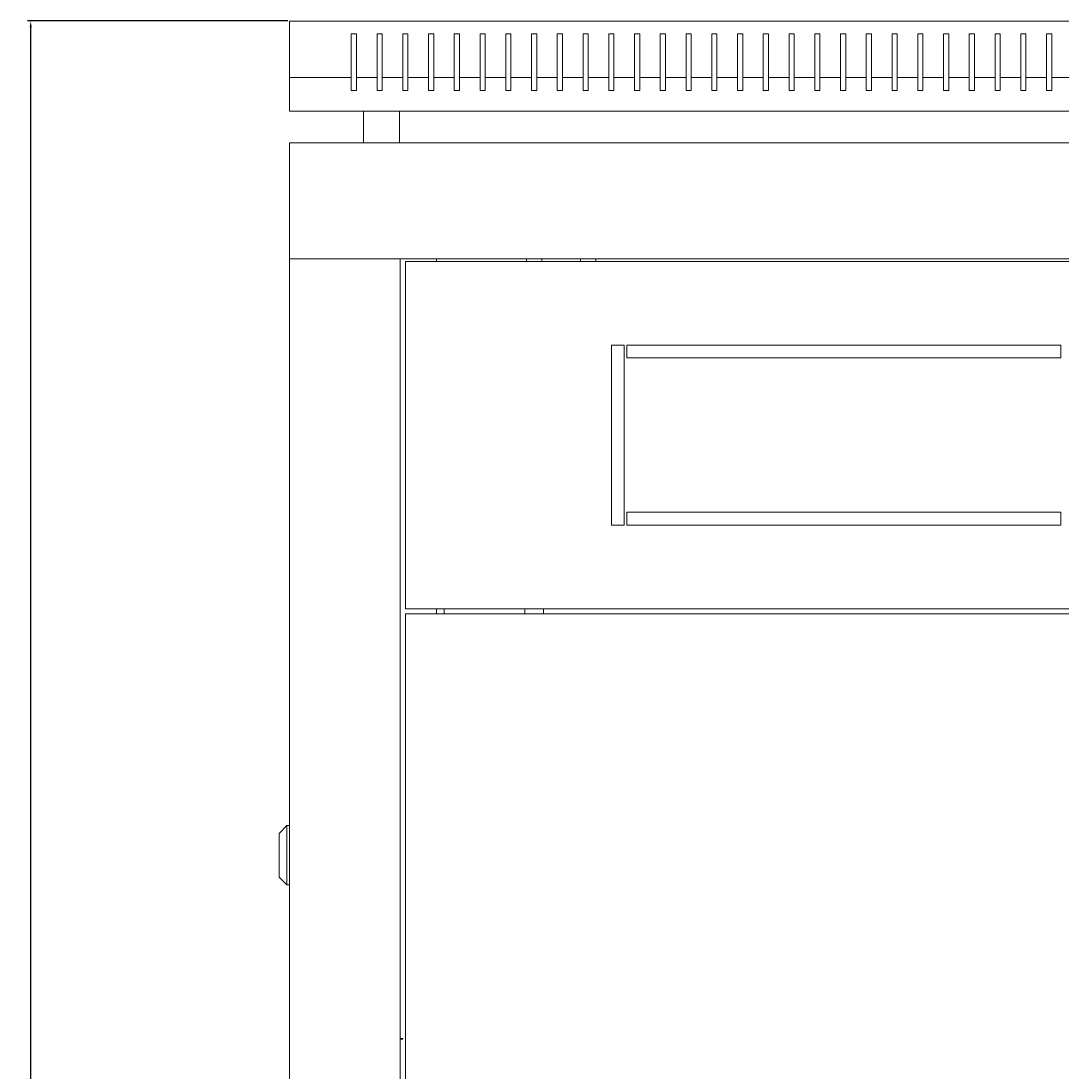
# Model space of a CAD drawing. Units: millimetres. Extents: x -454 to 2510, y -1936 to 706.
# Drawn here: x 1802 to 2206, y 298 to 706 of the extents above; entities that cross this region are included whole.
import ezdxf

# ---------------------------------------------------------------- set-up
doc = ezdxf.new("R2010")
doc.units = ezdxf.units.MM
doc.styles.get("Standard").update_dxf_attribs({"font": 'arial.ttf'})
doc.dimstyles.new('ISO-25', dxfattribs={"dimtxt": 2.5, "dimasz": 2.5, "dimexe": 1.25, "dimexo": 0.625, "dimtad": 1, "dimtxsty": 'Standard', "dimcen": 2.5, "dimadec": 0, "dimazin": 0, "dimtfac": 1, "dimtmove": 0, "dimatfit": 3, "dimfxl": 1, "dimarcsym": 0})

# ---------------------------------------------------------------- blocks, each defined once
blk = doc.blocks.new('A$C19A92A92')
at = {"color": 0, "linetype": 'Continuous', "lineweight": 0, "extrusion": (1.22465e-16, 1, 2.22045e-16)}
for p, q in [((-300, 740.4), (300, 740.4)), ((-300, 718.4), (-300, 740.4)), ((-276, 718.4), (-276, 735.4)), ((-276, 735.4), (-274, 735.4)), ((-274, 735.4), (-274, 718.4)), ((-266, 718.4), (-266, 735.4)), ((-266, 735.4), (-264, 735.4)), ((-264, 735.4), (-264, 718.4)), ((-256, 718.4), (-256, 735.4)), ((-256, 735.4), (-254, 735.4)), ((-254, 735.4), (-254, 718.4)), ((-246, 718.4), (-246, 735.4)), ((-246, 735.4), (-244, 735.4)), ((-244, 735.4), (-244, 718.4)), ((-236, 718.4), (-236, 735.4)), ((-236, 735.4), (-234, 735.4)), ((-234, 735.4), (-234, 718.4)), ((-226, 718.4), (-226, 735.4)), ((-226, 735.4), (-224, 735.4)), ((-224, 735.4), (-224, 718.4)), ((-216, 718.4), (-216, 735.4)), ((-216, 735.4), (-214, 735.4)), ((-214, 735.4), (-214, 718.4)), ((-206, 718.4), (-206, 735.4)), ((-206, 735.4), (-204, 735.4)), ((-204, 735.4), (-204, 718.4)), ((-196, 718.4), (-196, 735.4)), ((-196, 735.4), (-194, 735.4)), ((-194, 735.4), (-194, 718.4)), ((-186, 718.4), (-186, 735.4)), ((-186, 735.4), (-184, 735.4)), ((-184, 735.4), (-184, 718.4)), ((-176, 718.4), (-176, 735.4)), ((-176, 735.4), (-174, 735.4)), ((-174, 735.4), (-174, 718.4)), ((-166, 718.4), (-166, 735.4)), ((-166, 735.4), (-164, 735.4)), ((-164, 735.4), (-164, 718.4)), ((-156, 718.4), (-156, 735.4)), ((-156, 735.4), (-154, 735.4)), ((-154, 735.4), (-154, 718.4)), ((-146, 718.4), (-146, 735.4)), ((-146, 735.4), (-144, 735.4)), ((-144, 735.4), (-144, 718.4)), ((-136, 718.4), (-136, 735.4)), ((-136, 735.4), (-134, 735.4)), ((-134, 735.4), (-134, 718.4)), ((-126, 718.4), (-126, 735.4)), ((-126, 735.4), (-124, 735.4)), ((-124, 735.4), (-124, 718.4)), ((-116, 718.4), (-116, 735.4)), ((-116, 735.4), (-114, 735.4)), ((-114, 735.4), (-114, 718.4)), ((-106, 718.4), (-106, 735.4)), ((-106, 735.4), (-104, 735.4)), ((-104, 735.4), (-104, 718.4)), ((-96, 718.4), (-96, 735.4)), ((-96, 735.4), (-94, 735.4)), ((-94, 735.4), (-94, 718.4)), ((-86, 718.4), (-86, 735.4)), ((-86, 735.4), (-84, 735.4)), ((-84, 735.4), (-84, 718.4)), ((-76, 718.4), (-76, 735.4)), ((-76, 735.4), (-74, 735.4)), ((-74, 735.4), (-74, 718.4)), ((-66, 718.4), (-66, 735.4)), ((-66, 735.4), (-64, 735.4)), ((-64, 735.4), (-64, 718.4)), ((-56, 718.4), (-56, 735.4)), ((-56, 735.4), (-54, 735.4)), ((-54, 735.4), (-54, 718.4)), ((-46, 718.4), (-46, 735.4)), ((-46, 735.4), (-44, 735.4)), ((-44, 735.4), (-44, 718.4)), ((-36, 718.4), (-36, 735.4)), ((-36, 735.4), (-34, 735.4)), ((-34, 735.4), (-34, 718.4)), ((-26, 718.4), (-26, 735.4)), ((-26, 735.4), (-24, 735.4)), ((-24, 735.4), (-24, 718.4)), ((-16, 718.4), (-16, 735.4)), ((-16, 735.4), (-14, 735.4)), ((-14, 735.4), (-14, 718.4)), ((-6, 718.4), (-6, 735.4)), ((-6, 735.4), (-4, 735.4)), ((-4, 735.4), (-4, 718.4)), ((-276, 718.4), (-300, 718.4)), ((-300, 705.4), (-300, 718.4)), ((-276, 718.4), (-276, 713.4)), ((-266, 718.4), (-274, 718.4)), ((-274, 713.4), (-274, 718.4)), ((-266, 718.4), (-266, 713.4)), ((-256, 718.4), (-264, 718.4)), ((-264, 713.4), (-264, 718.4)), ((-256, 718.4), (-256, 713.4)), ((-246, 718.4), (-254, 718.4)), ((-254, 713.4), (-254, 718.4)), ((-246, 718.4), (-246, 713.4)), ((-236, 718.4), (-244, 718.4)), ((-244, 713.4), (-244, 718.4)), ((-236, 718.4), (-236, 713.4)), ((-226, 718.4), (-234, 718.4)), ((-234, 713.4), (-234, 718.4)), ((-226, 718.4), (-226, 713.4)), ((-216, 718.4), (-224, 718.4)), ((-224, 713.4), (-224, 718.4)), ((-216, 718.4), (-216, 713.4)), ((-206, 718.4), (-214, 718.4)), ((-214, 713.4), (-214, 718.4)), ((-206, 718.4), (-206, 713.4)), ((-196, 718.4), (-204, 718.4)), ((-204, 713.4), (-204, 718.4)), ((-196, 718.4), (-196, 713.4)), ((-186, 718.4), (-194, 718.4)), ((-194, 713.4), (-194, 718.4)), ((-186, 718.4), (-186, 713.4)), ((-176, 718.4), (-184, 718.4)), ((-184, 713.4), (-184, 718.4)), ((-176, 718.4), (-176, 713.4)), ((-166, 718.4), (-174, 718.4)), ((-174, 713.4), (-174, 718.4)), ((-166, 718.4), (-166, 713.4)), ((-156, 718.4), (-164, 718.4)), ((-164, 713.4), (-164, 718.4)), ((-156, 718.4), (-156, 713.4)), ((-146, 718.4), (-154, 718.4)), ((-154, 713.4), (-154, 718.4)), ((-146, 718.4), (-146, 713.4)), ((-136, 718.4), (-144, 718.4)), ((-144, 713.4), (-144, 718.4)), ((-136, 718.4), (-136, 713.4)), ((-126, 718.4), (-134, 718.4)), ((-134, 713.4), (-134, 718.4)), ((-126, 718.4), (-126, 713.4)), ((-116, 718.4), (-124, 718.4)), ((-124, 713.4), (-124, 718.4)), ((-116, 718.4), (-116, 713.4)), ((-106, 718.4), (-114, 718.4)), ((-114, 713.4), (-114, 718.4)), ((-106, 718.4), (-106, 713.4)), ((-96, 718.4), (-104, 718.4)), ((-104, 713.4), (-104, 718.4)), ((-96, 718.4), (-96, 713.4)), ((-86, 718.4), (-94, 718.4)), ((-94, 713.4), (-94, 718.4)), ((-86, 718.4), (-86, 713.4)), ((-76, 718.4), (-84, 718.4)), ((-84, 713.4), (-84, 718.4)), ((-76, 718.4), (-76, 713.4)), ((-66, 718.4), (-74, 718.4)), ((-74, 713.4), (-74, 718.4)), ((-66, 718.4), (-66, 713.4)), ((-56, 718.4), (-64, 718.4)), ((-64, 713.4), (-64, 718.4)), ((-56, 718.4), (-56, 713.4)), ((-46, 718.4), (-54, 718.4)), ((-54, 713.4), (-54, 718.4)), ((-46, 718.4), (-46, 713.4)), ((-36, 718.4), (-44, 718.4)), ((-44, 713.4), (-44, 718.4)), ((-36, 718.4), (-36, 713.4)), ((-26, 718.4), (-34, 718.4)), ((-34, 713.4), (-34, 718.4)), ((-26, 718.4), (-26, 713.4)), ((-16, 718.4), (-24, 718.4)), ((-24, 713.4), (-24, 718.4)), ((-16, 718.4), (-16, 713.4)), ((-6, 718.4), (-14, 718.4)), ((-14, 713.4), (-14, 718.4)), ((-6, 718.4), (-6, 713.4)), ((4, 718.4), (-4, 718.4)), ((-4, 713.4), (-4, 718.4)), ((-276, 713.4), (-274, 713.4)), ((-266, 713.4), (-264, 713.4)), ((-256, 713.4), (-254, 713.4)), ((-246, 713.4), (-244, 713.4)), ((-236, 713.4), (-234, 713.4)), ((-226, 713.4), (-224, 713.4)), ((-216, 713.4), (-214, 713.4)), ((-206, 713.4), (-204, 713.4)), ((-196, 713.4), (-194, 713.4)), ((-186, 713.4), (-184, 713.4)), ((-176, 713.4), (-174, 713.4)), ((-166, 713.4), (-164, 713.4)), ((-156, 713.4), (-154, 713.4)), ((-146, 713.4), (-144, 713.4)), ((-136, 713.4), (-134, 713.4)), ((-126, 713.4), (-124, 713.4)), ((-116, 713.4), (-114, 713.4)), ((-106, 713.4), (-104, 713.4)), ((-96, 713.4), (-94, 713.4)), ((-86, 713.4), (-84, 713.4)), ((-76, 713.4), (-74, 713.4)), ((-66, 713.4), (-64, 713.4)), ((-56, 713.4), (-54, 713.4)), ((-46, 713.4), (-44, 713.4)), ((-36, 713.4), (-34, 713.4)), ((-26, 713.4), (-24, 713.4)), ((-16, 713.4), (-14, 713.4)), ((-6, 713.4), (-4, 713.4)), ((-300, 705.4), (300, 705.4)), ((-271.25, 693), (-271.25, 705.4)), ((-257.25, 693), (-257.25, 705.4)), ((-300, 693), (-300, 648)), ((300, 693), (-300, 693)), ((-297.6, 648), (-300, 648)), ((-300, -638.9), (-300, 648)), ((300, 648), (-300, 648)), ((-259.4, 648), (-297.6, 648)), ((-259.4, 648), (-257, 648)), ((-257, 648), (-257, -638.9)), ((-255, 647), (-255, 512)), ((255, 647), (-255, 647)), ((-242.9, 647), (-242.9, 648)), ((-208, 647), (-208, 648)), ((-202, 647), (-202, 648)), ((-187, 647), (-187, 648)), ((-181, 647), (-181, 648)), ((-170, 614.5), (-175, 614.5)), ((-175, 614.5), (-175, 544.5)), ((-170, 544.5), (-170, 614.5)), ((-169, 614.5), (-169, 609.5)), ((-0.5, 614.5), (-169, 614.5)), ((-0.5, 609.5), (-0.5, 614.5)), ((-169, 609.5), (-0.5, 609.5)), ((-169, 549.5), (-169, 544.5)), ((-0.5, 549.5), (-169, 549.5)), ((-0.5, 544.5), (-0.5, 549.5)), ((-175, 544.5), (-170, 544.5)), ((-169, 544.5), (-0.5, 544.5)), ((-255, 512), (255, 512)), ((-255, 510), (-255, -500.9)), ((255, 510), (-255, 510)), ((-242.9, 510), (-242.9, 512)), ((-240, 510), (-240, 512)), ((-208.65, 510), (-208.65, 512)), ((-201.35, 510), (-201.35, 512)), ((-304, 424.75), (-301, 427.75)), ((-304, 424.75), (-304, 416.25)), ((-301, 416.25), (-301, 427.75)), ((-300, 427.75), (-301, 427.75)), ((-304, 416.25), (-304, 407.75)), ((-301, 404.75), (-301, 416.25)), ((-304, 407.75), (-301, 404.75)), ((-300, 404.75), (-301, 404.75)), ((-257, 345), (-256, 345)), ((-256, 344.8), (-257, 344.8)), ((-256, 344.8), (-256, 345))]:
    blk.add_line(p, q, dxfattribs=at)
blk = doc.blocks.new('*D6')
at = {"color": 0, "lineweight": -2, "transparency": 16777216}
for p, q in [((1905.61, 705.91), (1804.48, 705.91)), ((1805.73, -715.89), (1805.73, 703.41)), ((1905.61, -718.39), (1804.48, -718.39))]:
    blk.add_line(p, q, dxfattribs=at)
at = {"color": 0, "transparency": 16777216}
for points in [[(1805.31, 703.41), (1806.14, 703.41), (1805.73, 705.91)], [(1805.31, -715.89), (1806.14, -715.89), (1805.73, -718.39)]]:
    blk.add_solid(points, dxfattribs=at)
at = {"layer": 'Defpoints', "color": 0, "transparency": 16777216}
for p in [(1805.73, 705.91), (1906.24, 705.91), (1906.24, -718.39)]:
    blk.add_point(p, dxfattribs=at)
at = {"color": 0, "transparency": 16777216, "insert": (1803.6, -6.24), "char_height": 2.5, "attachment_point": 5, "rotation": 90}
blk.add_mtext('1424,3', dxfattribs=at)

msp = doc.modelspace()

# ---------------------------------------------------------------- block references
msp.add_blockref('A$C19A92A92', (2206.238, -34.491))

# ---------------------------------------------------------------- dimensions: what is measured, and where the dimension line sits
at = {"color": 8}
dim = msp.add_linear_dim(base=(1805.728, 705.909), p1=(1906.238, -718.391), p2=(1906.238, 705.909), angle=90, dimstyle='ISO-25', dxfattribs=at)
dim.commit()
dim.dimension.update_dxf_attribs({"geometry": '*D6', "text_midpoint": (1803.6, -6.241)})

doc.saveas('drawing.dxf')
